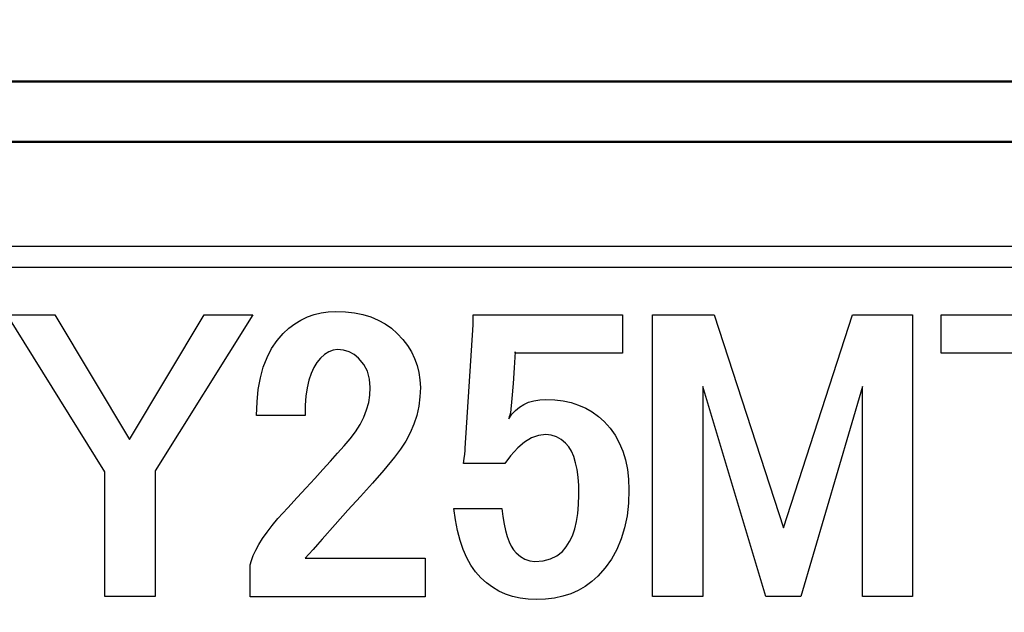
# Model space of a CAD drawing. Units: millimetres. Extents: x 34 to 599, y 2 to 418.
# Drawn here: x 188 to 200, y 156 to 163 of the extents above; entities that cross this region are included whole.
import ezdxf

# ---------------------------------------------------------------- set-up
doc = ezdxf.new("R2010")
doc.units = ezdxf.units.MM
doc.header["$LTSCALE"] = 0.250686
doc.layers.add('NoLayerName_001', color=7, linetype='Continuous')
doc.layers.add('NoLayerName_008', color=7, linetype='Continuous')
doc.styles.get("Standard").update_dxf_attribs({"font": 'txt', "bigfont": 'extfont2'})
doc.dimstyles.get("Standard").update_dxf_attribs({"dimtxt": 2.5, "dimasz": 2.5, "dimexe": 1.25, "dimexo": 0.625, "dimtad": 1, "dimzin": 0, "dimdsep": 46, "dimtxsty": 'Standard', "dimcen": 2.5, "dimadec": 0, "dimazin": 0, "dimtfac": 0.75, "dimtmove": 0, "dimatfit": 3, "dimfxl": 1, "dimarcsym": 0})

# ---------------------------------------------------------------- blocks, each defined once
blk = doc.blocks.new('_OPEN30')
at = {"color": 0, "linetype": 'ByBlock', "lineweight": -2}
for p, q in [((-1, 0.267949), (0, 0)), ((0, 0), (-1, -0.267949)), ((0, 0), (-1, 0))]:
    blk.add_line(p, q, dxfattribs=at)
blk = doc.blocks.new('*D16')
at = {"layer": 'Defpoints', "color": 0}
for p in [(194.796, 195.467), (240.296, 195.467), (204.838, 47.467)]:
    blk.add_point(p, dxfattribs=at)
at = {"layer": 'NoLayerName_001', "color": 0, "linetype": 'Continuous', "lineweight": 25}
for p, q in [((194.796, 195.467), (242.296, 195.467)), ((240.296, 49.467), (240.296, 193.467)), ((204.838, 47.467), (242.296, 47.467))]:
    blk.add_line(p, q, dxfattribs=at)
at = {"layer": 'NoLayerName_001', "color": 0, "lineweight": 25, "xscale": 2, "yscale": 2, "zscale": 2}
for p, rotation in [((240.296, 195.467), 90), ((240.296, 47.467), 270)]:
    blk.add_blockref('_OPEN30', p, dxfattribs=dict(at, rotation=rotation))
at = {"layer": 'NoLayerName_001', "color": 7, "lineweight": 25, "insert": (237.296, 121.467), "char_height": 4, "attachment_point": 5, "rotation": 90}
blk.add_mtext('148', dxfattribs=at)

msp = doc.modelspace()

# ---------------------------------------------------------------- linework, layer by layer
at = {"layer": 'NoLayerName_001', "color": 7, "linetype": 'Continuous', "lineweight": 50}
for p, q in [((180.0458885, 162.466835), (189.7532748, 162.466835)), ((189.7532748, 162.466835), (210.0458858, 162.466835)), ((179.79589, 161.7168318), (210.29589, 161.7168318))]:
    msp.add_line(p, q, dxfattribs=at)
at = {"layer": 'NoLayerName_001', "color": 7, "linetype": 'Continuous', "lineweight": 25}
for points in [[(187.8645768, 159.5694265), (188.457161, 159.5694265), (189.3854678, 158.0169911), (190.3137747, 159.5694265), (190.9146205, 159.5694265), (189.7009119, 157.6309476), (189.7009119, 156.0702506), (189.0767833, 156.0702506), (189.0767833, 157.6166775)], [(190.963274, 158.3189161), (190.9685314, 158.4848998), (190.9843036, 158.6396176), (191.0098395, 158.7838206), (191.0466413, 158.9160066), (191.0932069, 159.0376779), (191.1502872, 159.1488344), (191.2171313, 159.247974), (191.2952413, 159.3365987), (191.3650896, 159.4004386), (191.4379422, 159.4560168), (191.51455, 159.5025824), (191.5941621, 159.5408863), (191.6775295, 159.5709286), (191.7639011, 159.5919582), (191.8532769, 159.6047262), (191.946408, 159.6092325), (192.0658261, 159.6047262), (192.1784847, 159.5919582), (192.2843838, 159.5709286), (192.3835233, 159.5408863), (192.4751523, 159.5025824), (192.5607728, 159.4560168), (192.6388828, 159.4004386), (192.7109843, 159.3365987), (192.7785795, 159.2629951), (192.8364109, 159.1871383), (192.8859807, 159.1075263), (192.9265377, 159.02491), (192.9573311, 158.9400405), (192.9798628, 158.8514157), (192.9933818, 158.7605378), (192.9978882, 158.6659046), (192.9926308, 158.5472375), (192.9776096, 158.4315747), (192.9528248, 158.318165), (192.9175251, 158.2085107), (192.8724616, 158.1018605), (192.8176344, 157.9982146), (192.7522925, 157.8968219), (192.6771867, 157.7991844), (192.5442496, 157.6399603), (192.4030508, 157.4769809), (192.2535904, 157.3102461), (192.0958684, 157.1397561), (191.9373953, 156.9617556), (191.7789222, 156.7822529), (191.7210908, 156.7154088), (191.6655125, 156.6538221), (191.6136896, 156.5967417), (191.5648709, 156.5441677), (193.0579728, 156.5441677), (193.0579728, 156.0642421), (190.8836619, 156.0642421), (190.8836619, 156.4615514), (190.8986831, 156.5178807), (190.9212148, 156.5787163), (190.9520081, 156.6433073), (190.9910631, 156.7131556), (191.0383797, 156.7875103), (191.0932069, 156.8663713), (191.1562957, 156.9497386), (191.2268951, 157.0376123), (191.3500685, 157.1713005), (191.4679845, 157.2989803), (191.579141, 157.4206516), (191.68504, 157.5363144), (191.7856817, 157.6467198), (191.8795639, 157.7511168), (191.9681886, 157.8495053), (192.0508049, 157.9418853), (192.1266617, 158.0282569), (192.1927548, 158.1161306), (192.2490841, 158.2055064), (192.2948986, 158.2956333), (192.3301983, 158.3865113), (192.3557342, 158.4781402), (192.3707554, 158.5712713), (192.3760128, 158.6659046), (192.3670001, 158.7703015), (192.339962, 158.8656858), (192.2941475, 158.9520574), (192.2303076, 159.0294163), (192.1739783, 159.0759818), (192.1116406, 159.1090284), (192.0425433, 159.1285559), (191.9666865, 159.1353154), (191.9141125, 159.1285559), (191.8615385, 159.1090284), (191.8082134, 159.0759818), (191.7556394, 159.0294163), (191.710576, 158.9768423), (191.6722721, 158.9137535), (191.6392255, 158.8401499), (191.6129385, 158.7567825), (191.5919089, 158.6621493), (191.5768878, 158.5585034), (191.5678751, 158.4435916), (191.5648709, 158.3189161)], [(193.6540719, 159.5694265), (195.5099345, 159.5694265), (195.5099345, 159.0895009), (194.1760568, 159.0895009), (194.1760568, 159.1097794), (194.1647909, 158.9084961), (194.1505208, 158.7147233), (194.1347486, 158.52771), (194.1167232, 158.3482073), (194.1077105, 158.3219203), (194.1017021, 158.3008907), (194.0979468, 158.2858696), (194.0964447, 158.2761058), (194.1347486, 158.3324351), (194.179061, 158.3805028), (194.2286308, 158.4218109), (194.2834579, 158.4556085), (194.3435425, 158.4811445), (194.4096356, 158.4999209), (194.480986, 158.5111868), (194.5575939, 158.514942), (194.6679993, 158.5104357), (194.7723962, 158.4976677), (194.8707847, 158.4766381), (194.9646669, 158.4465958), (195.0525406, 158.4082919), (195.1344059, 158.3609753), (195.2110137, 158.3053971), (195.2823641, 158.2415572), (195.3544656, 158.1611941), (195.4168034, 158.0733204), (195.4693774, 157.9779361), (195.5129387, 157.8757923), (195.5459853, 157.7653869), (195.5700191, 157.6482219), (195.5850402, 157.5242975), (195.5895466, 157.3921114), (195.5835381, 157.2261277), (195.5655127, 157.0691568), (195.5354705, 156.9219495), (195.4926602, 156.783755), (195.4385841, 156.6545731), (195.37174, 156.534404), (195.29363, 156.4239985), (195.2027521, 156.3226058), (195.1268953, 156.2542596), (195.0457811, 156.1949261), (194.9586585, 156.1446052), (194.8655273, 156.1032971), (194.7671388, 156.0717527), (194.6634929, 156.0484699), (194.5538386, 156.0349509), (194.4381757, 156.0304445), (194.336032, 156.0349509), (194.2376434, 156.0477188), (194.1445123, 156.0687484), (194.0558876, 156.0987907), (193.9717692, 156.1363436), (193.8921571, 156.1836602), (193.8178024, 156.2384874), (193.747203, 156.3023273), (193.6826121, 156.3751798), (193.6247807, 156.4577961), (193.5737088, 156.5501762), (193.5293964, 156.65232), (193.4910925, 156.7649785), (193.458797, 156.8874009), (193.4340121, 157.019587), (193.4152357, 157.1615368), (194.0108241, 157.1615368), (194.0235921, 157.0608951), (194.0386133, 156.9692661), (194.0566386, 156.8874009), (194.0769172, 156.8137973), (194.1002, 156.7492063), (194.126487, 156.6936281), (194.1557782, 156.6470626), (194.1873226, 156.6095097), (194.2413987, 156.5636952), (194.297728, 156.5306487), (194.3570616, 156.5111212), (194.4186483, 156.5043617), (194.5222942, 156.5118722), (194.6139232, 156.5359061), (194.6935352, 156.5749611), (194.7618814, 156.6297882), (194.8099491, 156.6853665), (194.8520083, 156.7507085), (194.887308, 156.8243121), (194.9165992, 156.9076794), (194.9383799, 157.0000595), (194.9549032, 157.1014522), (194.9646669, 157.2126087), (194.9676711, 157.3320268), (194.965418, 157.4461875), (194.9571563, 157.5513355), (194.9443884, 157.6459688), (194.926363, 157.7308382), (194.9030802, 157.806695), (194.87454, 157.872037), (194.8407425, 157.9283663), (194.8016875, 157.9741808), (194.7468603, 158.0207463), (194.6875268, 158.0537929), (194.624438, 158.0733204), (194.5575939, 158.0800799), (194.4667159, 158.0695651), (194.3780912, 158.0387717), (194.2917196, 157.9869488), (194.2076012, 157.9148473), (194.1182253, 157.8172098), (194.0461238, 157.7218255), (193.5346538, 157.7218255), (193.5429155, 157.7849144), (193.549675, 157.8382394), (193.5526792, 157.8802986), (193.5541813, 157.9125941), (193.6540719, 159.4432489)], [(195.882519, 159.5694265), (196.6485975, 159.5694265), (197.507807, 156.9227006), (198.3662655, 159.5694265), (199.1135675, 159.5694265), (199.1135675, 156.0702506), (198.4894389, 156.0702506), (198.4894389, 158.6771704), (197.7233604, 156.0702506), (197.2915025, 156.0702506), (196.5066476, 158.6771704), (196.5066476, 156.0702506), (195.882519, 156.0702506)], [(199.4670751, 159.5694265), (202.3376161, 159.5694265), (202.3376161, 159.0895009), (201.2035196, 159.0895009), (201.2035196, 156.0702506), (200.579391, 156.0702506), (200.579391, 159.0895009), (199.4670751, 159.0895009)]]:
    msp.add_lwpolyline(points, close=True, dxfattribs=at)
at = {"layer": 'NoLayerName_008', "color": 7, "linetype": 'Continuous', "lineweight": 25}
for p, q in [((209.5458832, 160.4168343), (181.0458832, 160.4168343)), ((209.5458832, 160.4168343), (181.0458832, 160.4168343)), ((209.5458832, 160.1568343), (181.0458832, 160.1568343))]:
    msp.add_line(p, q, dxfattribs=at)

# ---------------------------------------------------------------- dimensions: what is measured, and where the dimension line sits
at = {"layer": 'NoLayerName_001', "color": 6, "linetype": 'Continuous', "lineweight": 25}
dim = msp.add_linear_dim(base=(240.2958832, 195.466835), p1=(204.8377176, 47.466835), p2=(194.7958832, 195.466835), angle=90, dimstyle='Standard', override={"dimtxt": 4, "dimasz": 2, "dimexe": 2, "dimexo": 0, "dimgap": 1, "dimdec": 6, "dimzin": 8, "dimblk": 'OPEN30', "dimclrd": 0, "dimclre": 0, "dimclrt": 7, "dimtp": 0, "dimtm": 0, "dimlwd": 25, "dimlwe": 25}, dxfattribs=at)
dim.commit()
dim.dimension.update_dxf_attribs({"geometry": '*D16', "text_midpoint": (240.2958832, 121.4668349), "dimtype": 160})

doc.saveas('drawing.dxf')
